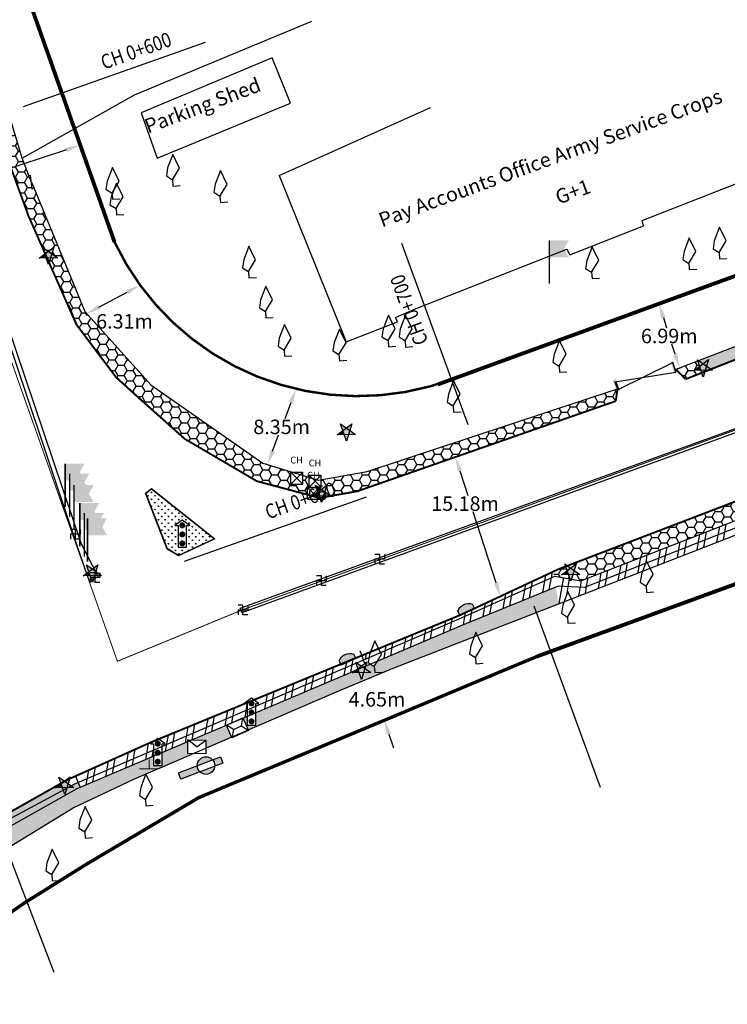
# Model space of a CAD drawing. Extents: x 9626 to 16126, y 7928 to 10829.
# Drawn here: x 10071 to 10144, y 9469 to 9571 of the extents above; entities that cross this region are included whole.
import ezdxf
from ezdxf.enums import TextEntityAlignment as Align

# ---------------------------------------------------------------- set-up
doc = ezdxf.new("R2010")
doc.units = 0
doc.header["$LTSCALE"] = 4
doc.header["$MEASUREMENT"] = 0
doc.header["$PDSIZE"] = -11.8
doc.linetypes.add('DASHDOT', pattern=[1, 0.5, -0.25, 0, -0.25])
doc.layers.get('0').update_dxf_attribs({"linetype": 'CONTINUOUS'})
doc.layers.get('DEFPOINTS').update_dxf_attribs({"linetype": 'CONTINUOUS'})
for name, color, linetype in [('30', 7, 'CONTINUOUS'), ('BLOCK', 8, 'CONTINUOUS'), ('BUILDINGS', 7, 'CONTINUOUS'), ('BWV', 7, 'CONTINUOUS'), ('CDRAIN', 4, 'CONTINUOUS'), ('CHA', 12, 'CONTINUOUS'), ('CLINE', 2, 'DASHDOT'), ('CW_BRICK', 200, 'CONTINUOUS'), ('CW_MSFENCE', 30, 'FENCELINE1'), ('DETAILS', 4, 'CONTINUOUS'), ('DIM', 7, 'CONTINUOUS'), ('DIM1', 11, 'CONTINUOUS'), ('EP', 40, 'CONTINUOUS'), ('FP_COBBLE', 254, 'CONTINUOUS'), ('FP_CSLAB', 71, 'CONTINUOUS'), ('GATE', 7, 'CONTINUOUS'), ('LP', 1, 'CONTINUOUS'), ('MED_STONE', 7, 'CONTINUOUS'), ('NDIM', 30, 'CONTINUOUS'), ('NR', 1, 'CONTINUOUS'), ('PARK', 3, 'CONTINUOUS'), ('ROAD', 5, 'CONTINUOUS'), ('SDR', 4, 'CONTINUOUS'), ('TEXT1', 7, 'CONTINUOUS'), ('TR', 82, 'CONTINUOUS'), ('WF', 1, 'CONTINUOUS')]:
    doc.layers.add(name, color=color, linetype=linetype)
doc.styles.add('ROMANS', font='Romans')
doc.styles.add('RS', font='Romans.shx')
doc.styles.add('RS1', font='romans.shx', dxfattribs={"width": 0.85})
doc.linetypes.add('FENCELINE1', pattern='A,0.25,-0.1,[133,ltypeshp.shx,S=0.1,R=0,X=-0.1,Y=0],-0.1,1', length=1.45)
doc.dimstyles.get("Standard").update_dxf_attribs({"dimscale": 0, "dimtxt": 2.5, "dimasz": 2.5, "dimexe": 0.18, "dimexo": 0.0625, "dimgap": 0.09, "dimtad": 0, "dimtih": 1, "dimtoh": 1, "dimzin": 0, "dimtxsty": 'ROMANS', "dimcen": 0.09, "dimazin": 3, "dimtfac": 1, "dimtofl": 0, "dimtmove": 0, "dimatfit": 3, "dimtolj": 1, "dimtzin": 0})

# ---------------------------------------------------------------- blocks, each defined once
blk = doc.blocks.new('LP')
blk.add_lwpolyline([(-0.92, -0.3), (0.59, 0.85), (0.04, -0.97), (-0.58, 0.83), (0.98, -0.26), (-0.92, -0.3)])
for points in [[(-0.34, 0.14), (-0.92, -0.3), (-0.2, -0.28), (-0.92, -0.3)], [(-0.58, 0.83), (-0.2, -0.28), (0.98, -0.26), (-0.2, -0.28)], [(0.04, -0.97), (-0.34, 0.14), (0.59, 0.85), (-0.34, 0.14)], [(0.04, -0.97), (0.59, 0.85), (0.59, 0.85)], [(0.59, 0.85), (0.59, 0.85), (0.04, -0.97)], [(0.04, -0.97), (0.59, 0.85), (0.59, 0.85)]]:
    blk.add_solid(points)
blk = doc.blocks.new('CH')
at = {"layer": 'DETAILS'}
for points in [[(-0.62, 0.62), (0.62, -0.62)], [(0.62, 0.62), (-0.62, -0.62)], [(-0.62, -0.62), (-0.62, 0.62)], [(-0.62, 0.62), (0.62, 0.62)], [(0.62, -0.62), (0.62, 0.62)], [(-0.62, -0.62), (0.62, -0.62)]]:
    blk.add_lwpolyline(points, dxfattribs=at)
blk.add_text('CH', height=0.7, dxfattribs=at).set_placement((-0.02, 1.53), align=Align.CENTER)
blk = doc.blocks.new('PB')
at = {"color": 1}
blk.add_line((0, 0), (0, 0), dxfattribs=at)
blk.add_lwpolyline([(0.93, -0.71), (-0.94, -0.7), (-0.93, 0.71), (0.94, 0.7)], close=True, dxfattribs=at)
for points in [[(0, 0), (-0.93, 0.71)], [(0, 0), (0.94, 0.7)]]:
    blk.add_lwpolyline(points, dxfattribs=at)
blk = doc.blocks.new('TR')
at = {"layer": 'WF', "color": 82, "flags": 128}
blk.add_lwpolyline([(-0.04, 0.65), (0.69, 1.87), (0, 3.29), (-0.54, 1.88), (-0.67, 1.05)], close=True, dxfattribs=at)
at = {"layer": 'WF', "color": 82}
blk.add_lwpolyline([(-0.04, 0.65), (0, 0), (0.77, 0.05)], dxfattribs=at)
blk = doc.blocks.new('FM')
at = {"color": 1}
blk.add_lwpolyline([(0, 4.5, 0.15, 0.15, 0), (0, 0, 0.15, 0.15, 0)], format="xyseb", dxfattribs=at)
at = {"color": 2}
blk.add_solid([(0, 4.5), (0, 3.62), (2.02, 4.5), (1.53, 3.62)], dxfattribs=at)
at = {"color": 1}
blk.add_solid([(0, 2.74), (0, 3.62), (2.02, 2.74), (1.53, 3.62)], dxfattribs=at)
blk = doc.blocks.new('SB')
for points in [[(0.5, -0.5), (0, -0.5), (0, 0.5), (-0.5, 0.5)], [(0.5, 0.5), (0.5, 0), (-0.5, 0), (-0.5, -0.5)]]:
    blk.add_lwpolyline(points)
blk = doc.blocks.new('TS')
blk.add_lwpolyline([(-0.44, 0), (0.44, 0), (0.44, 2.27), (0.77, 2.27), (0, 2.81), (-0.77, 2.27), (-0.44, 2.27)], close=True)
at = {"color": 1}
blk.add_lwpolyline([(-0.16, 2.27, 0.312, 0.312, 1), (0.15, 2.27, 0.312, 0.312, 1)], format="xyseb", close=True, dxfattribs=at)
at = {"color": 2}
blk.add_lwpolyline([(-0.16, 1.33, 0.312, 0.312, 1), (0.15, 1.33, 0.312, 0.312, 1)], format="xyseb", close=True, dxfattribs=at)
at = {"color": 3}
blk.add_lwpolyline([(-0.16, 0.4, 0.312, 0.312, 1), (0.15, 0.4, 0.312, 0.312, 1)], format="xyseb", close=True, dxfattribs=at)
blk = doc.blocks.new('BWV')
at = {"layer": 'BWV', "const_width": 0.1}
for points in [[(0, 0), (0, 1)], [(-1, 0), (1, 0)]]:
    blk.add_lwpolyline(points, dxfattribs=at)
blk = doc.blocks.new('BB')
at = {"layer": 'ROAD'}
h = blk.add_hatch(color=20, dxfattribs=at)
h.paths.add_polyline_path([(2.95, -0.3), (2.95, 0.39), (0.82, 0.39, -0.111889), (0.91, 0, -0.08336), (0.86, -0.3)])
h.paths.add_polyline_path([(-0.86, -0.3, -0.08336), (-0.91, 0, -0.111889), (-0.82, 0.39), (-1.73, 0.39), (-1.73, -0.3)])
h = blk.add_hatch(color=20, dxfattribs=at)
h.paths.add_polyline_path([(0.82, 0.39, 0.630503), (-0.82, 0.39)])
h.paths.add_polyline_path([(0.86, -0.3), (-0.86, -0.3, 0.712495)])
at = {"layer": 'ROAD', "color": 20}
blk.add_lwpolyline([(-1.73, 0.39), (2.95, 0.39), (2.95, -0.3), (-1.73, -0.3)], close=True, dxfattribs=at)
blk.add_circle((0, 0), 0.909, dxfattribs=at)
blk = doc.blocks.new('KEBJBOX')
at = {"color": 5}
blk.add_line((0, -0.47), (0, 0.47), dxfattribs=at)
blk.add_lwpolyline([(-0.71, -0.93), (-0.7, 0.94), (0.71, 0.93), (0.7, -0.94)], close=True, dxfattribs=at)
for points in [[(0, 0.47), (-0.7, 0.94)], [(0, 0.47), (0.71, 0.93)], [(0, -0.47), (-0.71, -0.93)], [(0, -0.47), (0.7, -0.94)]]:
    blk.add_lwpolyline(points, dxfattribs=at)
blk = doc.blocks.new('SDR')
at = {"layer": 'SDR'}
h = blk.add_hatch(color=256, dxfattribs=at)
edge = h.paths.add_edge_path()
edge.add_arc((0, -0.39), 1.21, 45.3966, 134.6034)
edge.add_line((-0.85, 0.47), (-0.85, 0))
edge.add_line((-0.85, 0), (0.85, 0))
edge.add_line((0.85, 0), (0.85, 0.47))
blk.add_lwpolyline([(-0.85, 0.47, -0.410164), (0.85, 0.47)], format="xyb", dxfattribs=at)
blk.add_lwpolyline([(-0.85, 0.47), (-0.85, 0), (0.85, 0), (0.85, 0.47)], dxfattribs=at)
blk = doc.blocks.new('*D75')
at = {"color": 0, "linetype": 'BYBLOCK'}
for p, q in [((10075.6, 9557.81), (10065.32, 9554.42)), ((10077.06, 9558.17), (10076.96, 9558.46)), ((10049.95, 9549.35), (10060.23, 9552.74)), ((10048.56, 9548.76), (10048.47, 9549.05))]:
    blk.add_line(p, q, dxfattribs=at)
for points in [[(10075.52, 9558.05), (10075.67, 9557.58), (10077.02, 9558.28)], [(10049.87, 9549.59), (10050.03, 9549.11), (10048.53, 9548.88)]]:
    blk.add_solid(points, dxfattribs=at)
at = {"layer": 'DEFPOINTS', "color": 0, "linetype": 'BYBLOCK'}
for p in [(10077.02, 9558.28), (10077.08, 9558.11), (10048.58, 9548.7)]:
    blk.add_point(p, dxfattribs=at)
at = {"color": 0, "linetype": 'BYBLOCK', "insert": (10062.77, 9553.58), "char_height": 1.5, "attachment_point": 5, "style": 'ROMANS'}
blk.add_mtext('\\A1;30.01m', dxfattribs=at)
blk = doc.blocks.new('*D140')
at = {"color": 0, "linetype": 'BYBLOCK'}
for p, q in [((10115.79, 9525.93), (10116.06, 9526.02)), ((10116.35, 9524.54), (10117.17, 9521.98)), ((10120.09, 9512.94), (10117.71, 9520.3)), ((10120.45, 9511.48), (10120.72, 9511.57))]:
    blk.add_line(p, q, dxfattribs=at)
for points in [[(10116.58, 9524.61), (10116.11, 9524.46), (10115.88, 9525.96)], [(10120.33, 9513.02), (10119.85, 9512.86), (10120.55, 9511.51)]]:
    blk.add_solid(points, dxfattribs=at)
at = {"layer": 'DEFPOINTS', "color": 0, "linetype": 'BYBLOCK'}
for p in [(10115.73, 9525.91), (10115.88, 9525.96), (10120.39, 9511.46)]:
    blk.add_point(p, dxfattribs=at)
at = {"color": 0, "linetype": 'BYBLOCK', "insert": (10116.88, 9521.14), "char_height": 1.5, "attachment_point": 5, "style": 'ROMANS'}
blk.add_mtext('\\A1;15.18m', dxfattribs=at)
blk = doc.blocks.new('*D56')
at = {"color": 0, "linetype": 'BYBLOCK'}
for p, q in [((10106.52, 9504.48), (10106.03, 9505.9)), ((10106.87, 9503.01), (10107.17, 9503.12)), ((10108.37, 9498.62), (10108.68, 9498.73)), ((10108.99, 9497.25), (10109.48, 9495.83))]:
    blk.add_line(p, q, dxfattribs=at)
for points in [[(10106.76, 9504.56), (10106.28, 9504.4), (10107, 9503.06)], [(10109.23, 9497.33), (10108.76, 9497.17), (10108.51, 9498.67)]]:
    blk.add_solid(points, dxfattribs=at)
at = {"layer": 'DEFPOINTS', "color": 0, "linetype": 'BYBLOCK'}
for p in [(10106.81, 9502.99), (10108.51, 9498.67), (10108.31, 9498.6)]:
    blk.add_point(p, dxfattribs=at)
at = {"color": 0, "linetype": 'BYBLOCK', "insert": (10107.76, 9500.86), "char_height": 1.5, "attachment_point": 5, "style": 'ROMANS'}
blk.add_mtext('\\A1;4.65m', dxfattribs=at)
blk = doc.blocks.new('*D133')
at = {"color": 0, "linetype": 'BYBLOCK'}
for p, q in [((10136.76, 9541.77), (10137.14, 9541.89)), ((10137.43, 9540.41), (10137.77, 9539.35)), ((10138.65, 9536.61), (10138.31, 9537.67)), ((10138.9, 9535.12), (10139.28, 9535.24))]:
    blk.add_line(p, q, dxfattribs=at)
for points in [[(10137.67, 9540.48), (10137.19, 9540.33), (10136.97, 9541.84)], [(10138.89, 9536.69), (10138.42, 9536.54), (10139.11, 9535.18)]]:
    blk.add_solid(points, dxfattribs=at)
at = {"layer": 'DEFPOINTS', "color": 0, "linetype": 'BYBLOCK'}
for p in [(10136.7, 9541.75), (10136.97, 9541.84), (10138.84, 9535.1)]:
    blk.add_point(p, dxfattribs=at)
at = {"color": 0, "linetype": 'BYBLOCK', "insert": (10138.04, 9538.51), "char_height": 1.5, "attachment_point": 5, "style": 'ROMANS'}
blk.add_mtext('\\A1;6.99m', dxfattribs=at)
blk = doc.blocks.new('*D57')
at = {"color": 0, "linetype": 'BYBLOCK'}
for p, q in [((10099.19, 9533.06), (10099.52, 9532.94)), ((10098.83, 9531.6), (10098.2, 9529.93)), ((10096.94, 9526.59), (10097.57, 9528.25)), ((10096.25, 9525.25), (10096.58, 9525.12))]:
    blk.add_line(p, q, dxfattribs=at)
for points in [[(10098.59, 9531.69), (10099.06, 9531.51), (10099.36, 9533)], [(10096.71, 9526.68), (10097.17, 9526.5), (10096.41, 9525.18)]]:
    blk.add_solid(points, dxfattribs=at)
at = {"layer": 'DEFPOINTS', "color": 0, "linetype": 'BYBLOCK'}
for p in [(10099.14, 9533.08), (10099.36, 9533), (10096.19, 9525.27)]:
    blk.add_point(p, dxfattribs=at)
at = {"color": 0, "linetype": 'BYBLOCK', "insert": (10097.88, 9529.09), "char_height": 1.5, "attachment_point": 5, "style": 'ROMANS'}
blk.add_mtext('\\A1;8.35m', dxfattribs=at)
blk = doc.blocks.new('*D65')
at = {"color": 0, "linetype": 'BYBLOCK'}
for p, q in [((10083.11, 9543.91), (10083.28, 9543.6)), ((10078.95, 9541.5), (10081.87, 9543.05)), ((10077.54, 9540.95), (10077.71, 9540.64))]:
    blk.add_line(p, q, dxfattribs=at)
for points in [[(10081.75, 9543.27), (10081.98, 9542.83), (10083.19, 9543.76)], [(10078.83, 9541.72), (10079.07, 9541.28), (10077.62, 9540.8)]]:
    blk.add_solid(points, dxfattribs=at)
at = {"layer": 'DEFPOINTS', "color": 0, "linetype": 'BYBLOCK'}
for p in [(10083.08, 9543.96), (10083.19, 9543.76), (10077.51, 9541)]:
    blk.add_point(p, dxfattribs=at)
at = {"color": 0, "linetype": 'BYBLOCK', "insert": (10081.6, 9540.03), "char_height": 1.5, "attachment_point": 5, "style": 'ROMANS'}
blk.add_mtext('\\A1;6.31m', dxfattribs=at)

msp = doc.modelspace()

# ---------------------------------------------------------------- hatches: boundary and pattern name
at = {"layer": 'EP'}
h = msp.add_hatch(color=0, dxfattribs=at)
h.paths.add_polyline_path([(10072.231, 9553.826), (10072.213, 9553.867), (10072.002, 9553.807), (10072.007, 9553.762)], flags=16)
h.paths.add_polyline_path([(10071.596, 9555.142), (10071.615, 9555.073), (10071.662, 9555.087), (10071.651, 9555.111), (10071.834, 9555.182), (10071.84, 9555.137), (10071.899, 9555.154), (10071.88, 9555.223)])
h.paths.add_polyline_path([(10072.273, 9553.81), (10072.253, 9553.879), (10072.213, 9553.867), (10072.231, 9553.826), (10072.007, 9553.762), (10072.002, 9553.807), (10071.969, 9553.798), (10071.989, 9553.729)])
for points in [[(10071.84, 9555.137), (10071.834, 9555.182), (10071.651, 9555.111), (10071.662, 9555.087)], [(10132.599, 9533.79), (10132.398, 9533.758), (10132.747, 9532.948), (10132.856, 9533.002)]]:
    msp.add_hatch(color=0, dxfattribs=at).paths.add_polyline_path(points)
h = msp.add_hatch(color=0, dxfattribs=at)
h.paths.add_polyline_path([(10138.409, 9535.761), (10138.227, 9535.671), (10138.531, 9534.736), (10138.731, 9534.768)], flags=16)
h.paths.add_polyline_path([(10132.618, 9532.695), (10132.923, 9532.795), (10132.856, 9533.002), (10132.747, 9532.948), (10132.398, 9533.758), (10132.599, 9533.79), (10132.513, 9534.054), (10132.208, 9533.955)])
h.paths.add_polyline_path([(10138.473, 9535.951), (10138.168, 9535.851), (10138.227, 9535.671), (10138.409, 9535.761), (10138.731, 9534.768), (10138.531, 9534.736), (10138.578, 9534.592), (10138.883, 9534.691)])
at = {"layer": 'FP_COBBLE'}
h = msp.add_hatch(dxfattribs=at)
h.set_pattern_fill('HONEY', color=256, scale=5, style=0)
h.paths.add_polyline_path([(10077.514, 9541.005), (10072.252, 9553.832), (10072.007, 9553.762), (10071.914, 9554.529), (10071.651, 9555.111), (10071.702, 9555.131), (10071, 9556.92), (10066.274, 9572.679), (10064.137, 9572.696), (10069.947, 9555.63), (10071.65, 9550.951), (10073.074, 9547.725), (10073.704, 9547.284), (10074.284, 9547.721), (10074.072, 9547.026), (10074.667, 9546.61), (10073.941, 9546.597), (10073.79, 9546.102), (10076.616, 9539.697), (10080.72, 9534.238), (10083.212, 9531.977), (10086.222, 9529.292), (10087.114, 9531.494), (10084.33, 9533.433)])
h = msp.add_hatch(dxfattribs=at)
h.set_pattern_fill('HONEY', color=256, scale=5, style=0)
h.paths.add_polyline_path([(10203.73, 9557.563), (10207.809, 9558.07, 0.2339067), (10209.766, 9559.889), (10210.058, 9560.66), (10207.37, 9560.779), (10206.05, 9561.195), (10193.67, 9560.839), (10195.065, 9556.739), (10141.077, 9535.958), (10141.544, 9535.631), (10142.124, 9536.068), (10141.912, 9535.373), (10142.352, 9535.065), (10177.581, 9548.902), (10177.369, 9549.517), (10177.964, 9549.1), (10178.544, 9549.537), (10178.456, 9549.246), (10195.35, 9555.882)])
h = msp.add_hatch(dxfattribs=at)
h.set_pattern_fill('HONEY', color=256, scale=5, style=0)
h.paths.add_polyline_path([(10138.724, 9535.052), (10139.73, 9534.035), (10141.414, 9534.697), (10141.332, 9534.936), (10140.605, 9534.923), (10141.186, 9535.361), (10140.991, 9535.925)])
h = msp.add_hatch(dxfattribs=at)
h.set_pattern_fill('HONEY', color=256, scale=5, style=0)
h.paths.add_polyline_path([(10132.498, 9531.764), (10132.678, 9533.019), (10106.75, 9524.482), (10101.975, 9523.625), (10101.975, 9522.837), (10101.821, 9522.837), (10101.815, 9522.831), (10101.815, 9522.743), (10101.984, 9522.625), (10102.564, 9523.062), (10102.352, 9522.367), (10102.967, 9521.936), (10105.73, 9522.424)])
h.paths.add_polyline_path([(10087.114, 9531.494), (10086.222, 9529.292), (10087.841, 9527.847), (10095.32, 9523.462), (10100.565, 9522.064), (10100.565, 9522.831), (10100.719, 9522.831), (10100.725, 9522.837), (10100.725, 9523.879), (10100.075, 9524.078), (10100.075, 9523.144), (10098.825, 9523.144), (10098.825, 9524.461), (10095.94, 9525.345)])
h.paths.add_polyline_path([(10100.413, 9522.858), (10101.93, 9522.858), (10101.93, 9523.908), (10100.413, 9523.908)], flags=9)
h = msp.add_hatch(dxfattribs=at)
h.set_pattern_fill('HONEY', color=256, scale=5, style=0)
h.paths.add_polyline_path([(10127.978, 9514.885), (10128.184, 9514.74), (10128.404, 9514.906), (10128.37, 9514.792), (10128.824, 9515.135), (10128.612, 9514.44), (10129.207, 9514.024), (10128.481, 9514.011), (10128.48, 9514.009), (10128.787, 9513.795), (10128.413, 9513.788), (10128.252, 9513.263), (10128.88, 9513.15), (10146.642, 9520.073), (10146.661, 9520.124), (10145.715, 9520.124), (10145.715, 9521.374), (10146.965, 9521.374), (10146.965, 9520.199), (10150.404, 9521.539), (10149.694, 9523.104), (10145.77, 9521.7)])
h = msp.add_hatch(dxfattribs=at)
h.set_pattern_fill('HONEY', color=256, scale=5, style=0)
h.paths.add_polyline_path([(10126.54, 9514.334), (10126.043, 9514.102), (10126.143, 9513.606), (10126.2, 9513.632), (10127.757, 9513.352), (10127.612, 9513.774), (10126.885, 9513.761), (10127.466, 9514.199), (10127.317, 9514.631)])
h = msp.add_hatch(dxfattribs=at)
h.set_pattern_fill('HONEY', color=256, scale=5, style=0)
h.paths.add_polyline_path([(10068.691, 9487.113), (10069.357, 9485.383), (10076.29, 9489.618), (10082.58, 9492.594), (10083.813, 9493.125), (10083.814, 9493.126), (10083.814, 9493.125), (10088.717, 9495.236), (10088.159, 9495.239), (10088.165, 9496.47), (10085.492, 9495.335), (10085.492, 9493.994), (10084.606, 9493.994), (10084.606, 9494.958), (10076.66, 9491.583)])
h.paths.add_polyline_path([(10068.428, 9487.798), (10068.691, 9487.113), (10076.66, 9491.583), (10077.015, 9491.734), (10076.799, 9492.26), (10076.45, 9492.11), (10076.072, 9491.907), (10076.347, 9491.715), (10075.693, 9491.703), (10075.607, 9491.657), (10075.408, 9491.007), (10075.251, 9491.465)])
h.paths.add_polyline_path([(10075.251, 9491.465), (10075.172, 9491.694), (10074.445, 9491.681), (10075.026, 9492.119), (10075.015, 9492.151), (10068.23, 9488.312), (10068.428, 9487.798)])
h.paths.add_polyline_path([(10103.82, 9501.737), (10109.43, 9504.099), (10117.831, 9507.365), (10118.007, 9507.829), (10118.169, 9507.496), (10126.586, 9510.768), (10126.286, 9512.477), (10116.63, 9508.562), (10107.796, 9504.809), (10107.479, 9504.283), (10107.48, 9504.275), (10107.104, 9504.516), (10106.59, 9504.297), (10106.512, 9504.043), (10107.107, 9503.627), (10106.381, 9503.614), (10106.168, 9502.919), (10105.932, 9503.606), (10105.205, 9503.593), (10105.557, 9503.858), (10095.206, 9499.461), (10095.206, 9498.168), (10094.32, 9498.168), (10094.32, 9499.085), (10093.889, 9498.902), (10094.427, 9497.694)])
h.paths.add_polyline_path([(10092.704, 9496.952), (10092.163, 9498.169), (10088.571, 9496.643), (10090.041, 9496.635), (10090.037, 9495.804)])
at = {"layer": 'FP_CSLAB'}
h = msp.add_hatch(dxfattribs=at)
h.set_pattern_fill('ANSI32', color=256, scale=5, angle=35, style=0)
h.paths.add_polyline_path([(10146.3, 9519.172), (10146.642, 9520.073), (10128.88, 9513.15), (10127.92, 9513.323), (10127.848, 9513.087), (10127.757, 9513.352), (10126.2, 9513.632), (10126.143, 9513.606), (10126.363, 9512.508), (10126.53, 9512.576), (10129.27, 9512.456), (10135.584, 9514.946), (10135.689, 9515.223), (10135.785, 9515.025)])
h.paths.add_polyline_path([(10146.081, 9518.347), (10146.155, 9518.789), (10146.3, 9519.172), (10135.785, 9515.025), (10136.063, 9514.452)], flags=17)
h.paths.add_polyline_path([(10150.987, 9520.253), (10150.692, 9520.904), (10147.046, 9519.467), (10147.351, 9518.84)])
h.paths.add_polyline_path([(10146.965, 9520.199), (10146.965, 9520.124), (10146.773, 9520.124), (10146.734, 9520.109), (10147.046, 9519.467), (10150.692, 9520.904), (10150.404, 9521.539)])
h.paths.add_polyline_path([(10160.156, 9523.818), (10160.243, 9524.342), (10160.39, 9524.729), (10150.692, 9520.904), (10150.987, 9520.253)])
h.paths.add_polyline_path([(10150.404, 9521.539), (10150.692, 9520.904), (10160.39, 9524.729), (10160.702, 9525.553)])
h = msp.add_hatch(dxfattribs=at)
h.set_pattern_fill('ANSI32', color=256, scale=5, angle=35, style=0)
h.paths.add_polyline_path([(10126.53, 9512.576), (10126.286, 9512.477), (10126.586, 9510.768), (10127.156, 9510.99), (10127.548, 9512.023), (10127.908, 9511.282), (10135.281, 9514.148), (10135.584, 9514.946), (10129.27, 9512.456)])
h = msp.add_hatch(dxfattribs=at)
h.set_pattern_fill('ANSI32', color=256, scale=5, angle=35, style=0)
h.paths.add_polyline_path([(10105.557, 9503.858), (10105.786, 9504.031), (10105.585, 9504.613), (10095.206, 9500.159), (10095.206, 9499.461)])
h.paths.add_polyline_path([(10094.32, 9499.779), (10094.32, 9500.439), (10094.132, 9500.439), (10085.142, 9496.741), (10085.817, 9496.265), (10085.492, 9496.265), (10085.492, 9495.99)])
h.paths.add_polyline_path([(10092.163, 9498.169), (10092.162, 9498.172), (10093.875, 9498.934), (10093.889, 9498.902), (10094.32, 9499.085), (10094.32, 9499.779), (10085.492, 9495.99), (10085.492, 9495.335), (10088.165, 9496.47), (10088.166, 9496.645), (10088.571, 9496.643)])
h.paths.add_polyline_path([(10076.532, 9492.907), (10076.799, 9492.26), (10084.606, 9495.61), (10084.606, 9496.265), (10084.281, 9496.265), (10084.696, 9496.558), (10084.397, 9496.435)])
h.paths.add_polyline_path([(10084.606, 9494.958), (10084.606, 9495.61), (10076.799, 9492.26), (10077.015, 9491.734)])
h.paths.add_polyline_path([(10108.111, 9505.697), (10108.208, 9505.495), (10107.796, 9504.809), (10116.63, 9508.562), (10126.363, 9512.508), (10126.143, 9513.606), (10116.26, 9509.194)])
h.paths.add_polyline_path([(10106.934, 9505.192), (10106.985, 9505.501), (10107.086, 9505.767), (10095.016, 9500.803), (10095.531, 9500.439), (10095.206, 9500.439), (10095.206, 9500.159), (10105.585, 9504.613), (10105.549, 9504.718), (10105.655, 9504.643)])
h.paths.add_polyline_path([(10126.143, 9513.606), (10126.043, 9514.102), (10116.427, 9509.609), (10107.912, 9506.107), (10108.111, 9505.697), (10116.26, 9509.194)])
at = {"layer": 'PARK'}
h = msp.add_hatch(dxfattribs=at)
h.set_pattern_fill('GRASS', color=256, scale=0.5, style=0)
h.paths.add_polyline_path([(10086.044, 9516.441), (10087.192, 9515.753), (10090.913, 9517.502), (10084.38, 9522.673), (10083.796, 9522.221)])
h.paths.add_polyline_path([(10086.818, 9518.888), (10087.586, 9519.43), (10088.354, 9518.888), (10088.029, 9518.888), (10088.029, 9516.617), (10087.143, 9516.617), (10087.143, 9518.888)], flags=16)
h.paths.add_polyline_path([(10087.737, 9518.888, -1), (10087.424, 9518.888, -1)], flags=16)
h.paths.add_polyline_path([(10087.737, 9517.95, -1), (10087.424, 9517.95, -1)], flags=0)
h.paths.add_polyline_path([(10087.737, 9517.013, -1), (10087.424, 9517.013, -1)], flags=0)

# ---------------------------------------------------------------- linework, layer by layer
at = {"layer": '30'}
for points in [[(10076.532, 9492.907), (10077.015, 9491.734)], [(10067.066, 9491.339), (10074.276, 9472.588)]]:
    msp.add_lwpolyline(points, dxfattribs=at)
at = {"layer": 'BUILDINGS'}
for points in [[(10083.316, 9561.62), (10084.997, 9556.919), (10098.781, 9562.627), (10096.898, 9567.329), (10083.316, 9561.62)], [(10097.64, 9555.154), (10113.291, 9562.196)], [(10111.82, 9541.373), (10127.42, 9547.494), (10127.75, 9546.928), (10135.36, 9549.933), (10135.36, 9549.933), (10135.245, 9550.487), (10152.95, 9557.408), (10153.18, 9556.88), (10158.412, 9558.498)], [(10097.64, 9555.154), (10104.57, 9537.918), (10109.88, 9539.974), (10109.668, 9540.427), (10111.82, 9541.373)]]:
    msp.add_lwpolyline(points, dxfattribs=at)
at = {"layer": 'CDRAIN'}
for points in [[(10128.88, 9513.15), (10176.26, 9531.617), (10176.26, 9531.617), (10179.75, 9534.578), (10191.92, 9538.328), (10204.18, 9540.587), (10226.701, 9541.941), (10251.46, 9541.973), (10260.3, 9541.21), (10299.94, 9532.175), (10311.15, 9528.691), (10337.47, 9519.589), (10373.99, 9501.526), (10403.88, 9486.053), (10533.44, 9417.09), (10533.44, 9417.09)], [(10533.385, 9415.977), (10403.49, 9485.473), (10373.54, 9500.682), (10337.1, 9518.813), (10311, 9527.75), (10299.71, 9531.441), (10260.21, 9540.503), (10251.43, 9541.292), (10227.08, 9541.357), (10204.23, 9540.01), (10192.08, 9537.714), (10180.09, 9533.712), (10176.67, 9531.15), (10129.27, 9512.456), (10126.53, 9512.576), (10116.63, 9508.562), (10076.66, 9491.583), (10061.656, 9483.167), (10052.743, 9476.285), (10030.794, 9454.541)], [(10030.107, 9454.92), (10043.07, 9467.921), (10052.4, 9477.025), (10061.323, 9483.979), (10076.45, 9492.11), (10076.45, 9492.11), (10116.26, 9509.194), (10126.2, 9513.632), (10128.88, 9513.15)]]:
    msp.add_lwpolyline(points, dxfattribs=at)
at = {"layer": 'CHA'}
for points in [[(10071.148, 9562.304), (10090.005, 9568.968)], [(10117.202, 9529.312), (10110.346, 9548.1)], [(10087.808, 9515.162), (10106.665, 9521.826)], [(10130.913, 9491.735), (10124.058, 9510.523)]]:
    msp.add_lwpolyline(points, dxfattribs=at)
at = {"layer": 'CLINE', "color": 5, "const_width": 0.1}
msp.add_lwpolyline([(10028.467, 9679.941), (10038.705, 9634.311), (10055.959, 9575.272), (10080.862, 9504.805), (10093.842, 9510.143), (10198.717, 9548.41), (10207.542, 9549.903), (10215.191, 9550.657), (10251.703, 9549.69), (10260.745, 9548.851), (10282.528, 9544.984)], dxfattribs=at)
at = {"layer": 'CW_BRICK'}
for points in [[(10071.7, 9555.137), (10071, 9556.92), (10055.61, 9608.235)], [(10071.01, 9556.92), (10082.64, 9563.505), (10101.015, 9571.126)], [(10195.065, 9556.739), (10138.724, 9535.052)], [(10077.514, 9541.005), (10072.21, 9553.933)], [(10077.514, 9541.005), (10084.33, 9533.433), (10095.94, 9525.345), (10101.71, 9523.577), (10106.75, 9524.482), (10132.678, 9533.019), (10132.678, 9533.019)], [(10050.39, 9472.161), (10057.34, 9478.043), (10076.29, 9489.618), (10082.58, 9492.594), (10103.82, 9501.737), (10109.43, 9504.099), (10183.53, 9532.904), (10194.59, 9536.308), (10200.69, 9537.966), (10212.29, 9538.963), (10252.17, 9540.322), (10255.84, 9540.086), (10280.86, 9535.104), (10291.07, 9532.593)]]:
    msp.add_lwpolyline(points, dxfattribs=at)
at = {"layer": 'CW_MSFENCE'}
msp.add_lwpolyline([(10086.044, 9516.441), (10083.796, 9522.221), (10084.38, 9522.673), (10090.913, 9517.502), (10087.192, 9515.753)], close=True, dxfattribs=at)
at = {"layer": 'GATE', "color": 0}
for points in [[(10071.651, 9555.111), (10071.834, 9555.182), (10072.007, 9553.762), (10072.231, 9553.826)], [(10132.747, 9532.948), (10132.398, 9533.758), (10138.731, 9534.768), (10138.409, 9535.761)]]:
    msp.add_lwpolyline(points, dxfattribs=at)
at = {"layer": 'GATE'}
for points in [[(10071.651, 9555.111), (10072.231, 9553.826)], [(10132.747, 9532.948), (10138.409, 9535.761)]]:
    msp.add_lwpolyline(points, dxfattribs=at)
at = {"layer": 'MED_STONE'}
for points in [[(10093.57, 9510.309), (10148.04, 9530.077), (10174.67, 9540.153), (10199.1, 9548.401), (10207.39, 9550.076), (10215.21, 9550.895), (10251.76, 9549.906), (10260.77, 9548.995), (10282.44, 9545.217)], [(10282.39, 9544.865), (10260.68, 9548.682), (10251.78, 9549.566), (10215.18, 9550.534), (10207.58, 9549.829), (10199.25, 9548.182), (10174.82, 9539.856), (10148.01, 9529.626), (10093.76, 9509.817)], [(10077.94, 9513.179), (10076.7, 9516.765), (10067.96, 9542.783)], [(10068.31, 9542.995), (10077.1, 9516.967), (10078.87, 9513.569), (10077.94, 9513.179)], [(10086.02, 9516.421), (10083.76, 9522.231), (10084.38, 9522.711), (10090.97, 9517.495), (10087.19, 9515.719), (10086.02, 9516.421)], [(10093.57, 9510.309), (10093.76, 9509.817)]]:
    msp.add_lwpolyline(points, dxfattribs=at)
at = {"layer": 'NR'}
for points, const_width in [([(10039.992, 9673.868), (10050.768, 9637.122), (10069.477, 9579.619), (10080.565, 9548.244)], 0.4), ([(10114.053, 9533.485), (10194.864, 9562.972), (10205.553, 9564.779), (10214.652, 9565.676), (10252.595, 9564.671), (10262.752, 9563.729), (10285.379, 9559.712), (10300.517, 9556.537), (10319.341, 9551.652), (10338.909, 9545.139), (10360.122, 9535.854), (10393.19, 9520.268), (10543.587, 9441.114), (10563.051, 9430.283)], 0.4), ([(10124.337, 9505.303), (10202.571, 9533.849), (10209.53, 9535.026), (10215.73, 9535.637), (10250.81, 9534.708), (10258.738, 9533.972), (10279.677, 9530.255), (10293.666, 9527.322)], 0.4), ([(10124.337, 9505.303), (10105.96, 9497.616), (10089.322, 9490.69), (10077.636, 9483.763), (10071.298, 9479.805), (10066.149, 9476.242), (10050.303, 9463.972), (10034.854, 9449.723)], 0.35)]:
    msp.add_lwpolyline(points, dxfattribs=dict(at, const_width=const_width))
at = {"layer": 'NR', "const_width": 0.25}
msp.add_lwpolyline([(10080.565, 9548.244, 0.3906217), (10115.692, 9534.083, 5.3687363)], format="xyb", dxfattribs=at)
at = {"layer": 'ROAD', "const_width": 0.2}
for points in [[(10076.63, 9539.665), (10071.65, 9550.951), (10069.947, 9555.63), (10063.63, 9574.185), (10053.97, 9606.433)], [(10139.73, 9534.035), (10139.73, 9534.035), (10195.35, 9555.882), (10203.73, 9557.563)], [(10075.79, 9541.741), (10076.64, 9539.665), (10080.72, 9534.238), (10083.212, 9531.977), (10087.841, 9527.847), (10095.32, 9523.462), (10101.81, 9521.732), (10105.73, 9522.424), (10132.498, 9531.764)], [(10139.73, 9534.035), (10138.724, 9535.052)], [(10175.99, 9532.516), (10145.77, 9521.7), (10126.54, 9514.334), (10116.427, 9509.609), (10084.397, 9496.435), (10075.657, 9492.515), (10060.83, 9484.125), (10051.92, 9477.245), (10047.86, 9473.18), (10029.409, 9455.007)], [(10132.498, 9531.764), (10132.678, 9533.019)]]:
    msp.add_lwpolyline(points, dxfattribs=at)

# ---------------------------------------------------------------- block references
at = {"layer": '30'}
for name, p in [('FM', (10125.616, 9543.931)), ('FM', (10075.454, 9520.794)), ('FM', (10075.916, 9519.739)), ('FM', (10076.377, 9518.554)), ('FM', (10076.971, 9516.709)), ('FM', (10077.433, 9515.655)), ('FM', (10077.762, 9515.128)), ('TS', (10087.586, 9516.617)), ('SB', (10076.509, 9517.961)), ('SB', (10108.041, 9515.378)), ('SB', (10078.554, 9513.481)), ('SB', (10102.008, 9513.155)), ('SB', (10093.867, 9510.1)), ('TS', (10094.763, 9498.168)), ('TS', (10085.049, 9493.994)), ('BWV', (10084.147, 9493.651))]:
    msp.add_blockref(name, p, dxfattribs=at)
for name, p, rotation in [('SDR', (10117.089, 9509.935), 24.99200905098651), ('SDR', (10104.798, 9504.771), 24.99200905098651), ('KEBJBOX', (10093.304, 9497.911), 294.2523607555152), ('BB', (10090.047, 9493.997), 200.8642754379849)]:
    msp.add_blockref(name, p, dxfattribs=dict(at, rotation=rotation))
at = {"layer": 'BLOCK'}
for name, p in [('CH', (10099.45, 9523.769)), ('CH', (10101.35, 9523.462)), ('CH', (10101.19, 9522.206)), ('PB', (10089.1, 9495.937))]:
    msp.add_blockref(name, p, dxfattribs=at)
at = {"layer": 'LP'}
for p in [(10073.69, 9546.872), (10141.53, 9535.219), (10104.55, 9528.573), (10101.97, 9522.213), (10078.25, 9513.95), (10127.81, 9514.057), (10106.13, 9503.889), (10075.37, 9491.977)]:
    msp.add_blockref('LP', p, dxfattribs=at)
at = {"layer": 'TR'}
for p in [(10086.61, 9554.041), (10080.35, 9552.671), (10091.53, 9552.351), (10080.76, 9551.059), (10143.25, 9546.501), (10140.12, 9545.383), (10094.49, 9544.529), (10130.04, 9544.466), (10096.24, 9540.386), (10108.94, 9537.388), (10110.71, 9537.365), (10098.18, 9536.403), (10103.86, 9535.938), (10126.66, 9534.744), (10115.7, 9530.609), (10135.689, 9511.934), (10127.548, 9508.735), (10118.007, 9504.54), (10107.52, 9503.624), (10083.814, 9489.838), (10077.521, 9486.477), (10074.106, 9482.044)]:
    msp.add_blockref('TR', p, dxfattribs=at)

# ---------------------------------------------------------------- texts
at = {"layer": 'CHA', "style": 'RS1', "width": 0.85}
for s, rotation, p in [('CH 0+600', 19.46345, (10079.468, 9566.094)), ('CH 0+700', 110.04632, (10113.094, 9537.902)), ('CH 0+650', 19.46345, (10096.498, 9519.492))]:
    msp.add_text(s, height=1.5, rotation=rotation, dxfattribs=at).set_placement(p)
at = {"layer": 'TEXT1', "linetype": 'CONTINUOUS', "style": 'RS'}
for s, rotation, p in [('Parking Shed', 20.65607, (10084.031, 9559.47)), ('Pay Accounts Office Army Service Crops', 20.15394, (10108.281, 9549.756)), ('G+1', 20.15394, (10126.583, 9552.12))]:
    msp.add_text(s, height=1.5, rotation=rotation, dxfattribs=at).set_placement(p)

# ---------------------------------------------------------------- dimensions: what is measured, and where the dimension line sits
at = {"layer": 'DIM'}
dim = msp.add_linear_dim(base=(10115.884, 9525.963), p1=(10120.395, 9511.463), p2=(10115.731, 9525.913), angle=107.88855, dimstyle='STANDARD', override={"dimscale": 1, "dimtxt": 1.5, "dimasz": 1.5, "dimpost": 'm'}, dxfattribs=at)
dim.commit()
dim.dimension.update_dxf_attribs({"geometry": '*D140', "text_midpoint": (10116.876, 9521.144), "dimtype": 129})
at = {"layer": 'DIM1'}
for p1, p2, distance, picture, middle in [((10077.514, 9541.005), (10083.083, 9543.963), -0.233, '*D65', (10081.604, 9540.026)), ((10138.841, 9535.097), (10136.7, 9541.748), -0.286, '*D133', (10138.043, 9538.511)), ((10096.192, 9525.268), (10099.136, 9533.085), -0.236, '*D57', (10097.884, 9529.093)), ((10106.807, 9502.995), (10108.311, 9498.599), 0.209, '*D56', (10107.756, 9500.865))]:
    dim = msp.add_aligned_dim(p1=p1, p2=p2, distance=distance, dimstyle='STANDARD', override={"dimscale": 1, "dimtxt": 1.5, "dimasz": 1.5, "dimpost": 'm'}, dxfattribs=at)
    dim.commit()
    dim.dimension.update_dxf_attribs({"geometry": picture, "text_midpoint": middle})
at = {"layer": 'NDIM'}
dim = msp.add_aligned_dim(p1=(10048.584, 9548.704), p2=(10077.078, 9558.111), distance=0.183, dimstyle='STANDARD', override={"dimscale": 1, "dimtxt": 1.5, "dimasz": 1.5, "dimpost": 'm'}, dxfattribs=at)
dim.commit()
dim.dimension.update_dxf_attribs({"geometry": '*D75', "text_midpoint": (10062.773, 9553.581)})

doc.saveas('drawing.dxf')
